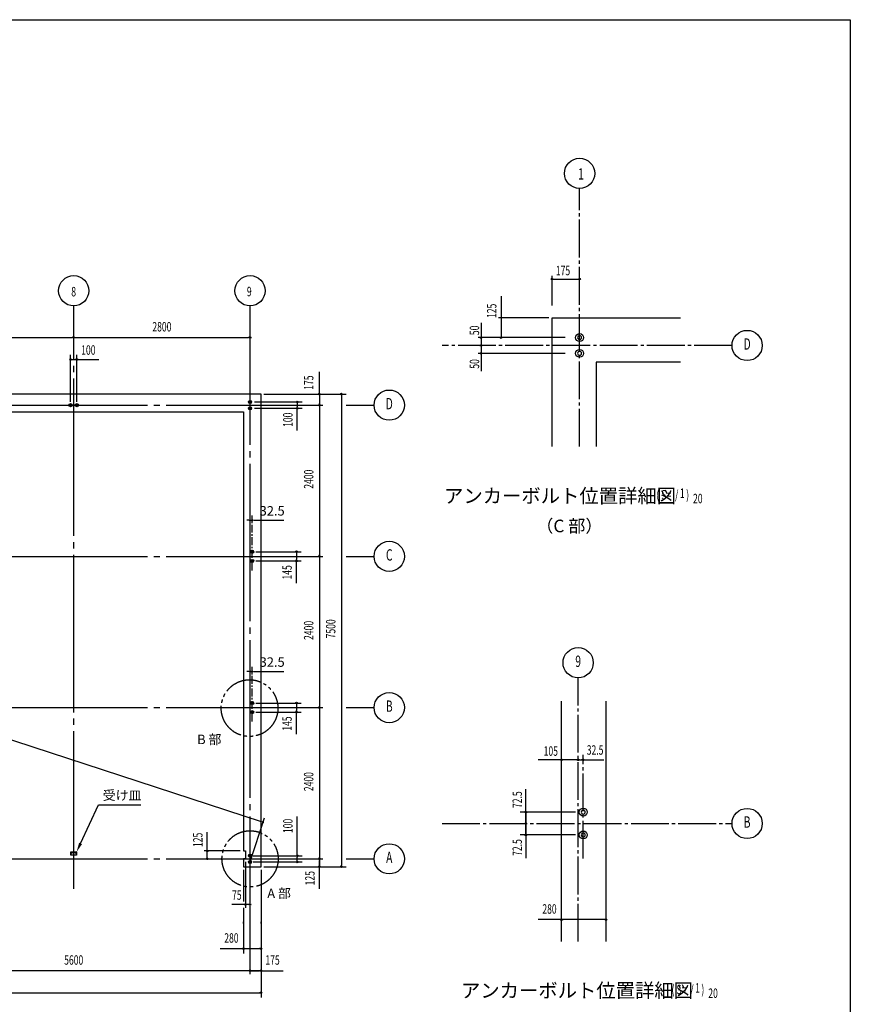
# Model space of a CAD drawing. Extents: x 1667 to 41127, y 644 to 28700.
# Drawn here: x 27939 to 41127, y 13074 to 28700 of the extents above; entities that cross this region are included whole.
import ezdxf
from ezdxf.enums import TextEntityAlignment as Align

# ---------------------------------------------------------------- set-up
doc = ezdxf.new("R2010")
doc.units = 0
doc.header["$LTSCALE"] = 50
doc.header["$MEASUREMENT"] = 0
for name, pattern in [('1PL-L', [56, 50, -2, 2, -2]), ('1PL-M', [15, 12, -1, 1, -1]), ('1PL-S', [4, 2.5, -0.5, 0.5, -0.5]), ('2PL-M', [17, 12, -1, 1, -1, 1, -1])]:
    doc.linetypes.add(name, pattern=pattern)
doc.layers.get('0').update_dxf_attribs({"linetype": 'CONTINUOUS'})
for name, color, linetype in [('1PL-M1', 6, '1PL-M'), ('1PL-M2', 1, '1PL-M'), ('1PL-S2', 1, '1PL-S'), ('2PL-M2', 1, '2PL-M'), ('CENTER', 6, '1PL-L'), ('NUNOGISO', 3, 'CONTINUOUS'), ('SHITUMEI', 4, 'CONTINUOUS'), ('SUNPOU', 4, 'CONTINUOUS'), ('U2', 4, 'CONTINUOUS'), ('WAKUSEN-01', 50, 'CONTINUOUS')]:
    doc.layers.add(name, color=color, linetype=linetype)
doc.styles.add('00', font='ROMANS', dxfattribs={"width": 0.666667, "bigfont": 'BIGFONT'})
doc.styles.add('180', font='SIMPLEX.shx', dxfattribs={"width": 0.67, "height": 180, "bigfont": 'BIGFONT'})
doc.styles.add('MOJI', font='ROMANS', dxfattribs={"bigfont": 'BIGFONT'})
doc.styles.get("Standard").update_dxf_attribs({"font": 'ROMANS', "height": 3, "bigfont": 'EXTFONT'})

msp = doc.modelspace()

# ---------------------------------------------------------------- linework, layer by layer
at = {"linetype": 'ByBlock'}
for centre in [(36829, 23655), (36829, 23405)]:
    msp.add_circle(centre, 62.5, dxfattribs=at)
at = {"color": 0, "linetype": 'ByBlock'}
for centre, radius in [((31597, 22633), 25), ((28747, 22583), 25), ((28847, 22583), 25), ((31597, 22533), 25), ((31630, 20256), 25), ((31630, 20111), 25), ((31630, 17856), 25), ((31630, 17711), 25), ((36887, 16125), 62.5), ((36887, 15762), 62.5), ((31597, 15433), 25), ((31597, 15333), 25)]:
    msp.add_circle(centre, radius, dxfattribs=at)
at = {"linetype": 'ByBlock'}
for centre, start, end in [((36829, 23655), 0, 180), ((36829, 23655), 180, 0), ((36829, 23405), 0, 180), ((36829, 23405), 180, 0)]:
    msp.add_arc(centre, 31.2, start, end, dxfattribs=at)
at = {"color": 0, "linetype": 'ByBlock'}
for centre, radius, start, end in [((28747, 22583), 12.5, 0, 180), ((28747, 22583), 12.5, 180, 0), ((28847, 22583), 12.5, 0, 180), ((28847, 22583), 12.5, 180, 0), ((31597, 22633), 12.5, 0, 180), ((31597, 22633), 12.5, 180, 0), ((31597, 22533), 12.5, 0, 180), ((31597, 22533), 12.5, 180, 0), ((31630, 20256), 12.5, 0, 180), ((31630, 20256), 12.5, 180, 0), ((31630, 20111), 12.5, 0, 180), ((31630, 20111), 12.5, 180, 0), ((31630, 17856), 12.5, 0, 180), ((31630, 17856), 12.5, 180, 0), ((31630, 17711), 12.5, 0, 180), ((31630, 17711), 12.5, 180, 0), ((36887, 16125), 31.2, 0, 180), ((36887, 16125), 31.2, 180, 0), ((36887, 15762), 31.2, 0, 180), ((36887, 15762), 31.2, 180, 0), ((31597, 15433), 12.5, 0, 180), ((31597, 15433), 12.5, 180, 0), ((31597, 15333), 12.5, 0, 180), ((31597, 15333), 12.5, 180, 0)]:
    msp.add_arc(centre, radius, start, end, dxfattribs=at)
at = {"layer": '1PL-M1'}
for p, q in [((36829, 21927), (36829, 26021)), ((39249, 23530), (34646, 23530)), ((36806, 14069), (36806, 18255)), ((34646, 15944), (39249, 15944))]:
    msp.add_line(p, q, dxfattribs=at)
at = {"layer": '1PL-M2'}
msp.add_line((36887, 15387), (36887, 17034), dxfattribs=at)
at = {"layer": '1PL-S2'}
for p, q in [((31630, 19961), (31630, 20806)), ((31630, 17561), (31630, 18406))]:
    msp.add_line(p, q, dxfattribs=at)
at = {"layer": '2PL-M2'}
for centre, radius in [((31589, 17775), 450), ((31597, 15383), 446)]:
    msp.add_circle(centre, radius, dxfattribs=at)
at = {"layer": 'CENTER'}
for p, q in [((28797, 14908), (28797, 24158)), ((31597, 13553), (31597, 24158)), ((7867, 22583), (32752, 22583)), ((33122, 22583), (33567, 22583)), ((7867, 20183), (32752, 20183)), ((33122, 20183), (33567, 20183)), ((7867, 17783), (32752, 17783)), ((33122, 17783), (33567, 17783)), ((7867, 15383), (32752, 15383)), ((33122, 15383), (33567, 15383))]:
    msp.add_line(p, q, dxfattribs=at)
at = {"layer": 'NUNOGISO'}
for p, q in [((36391, 23967), (38431, 23967)), ((36391, 21927), (36391, 23967)), ((37091, 23267), (37091, 21927)), ((38431, 23267), (37091, 23267)), ((31772, 22758), (9022, 22758)), ((31772, 15258), (31772, 22758)), ((9302, 22478), (31492, 22478)), ((31492, 22478), (31492, 15508)), ((36544, 14069), (36544, 17883)), ((37244, 17883), (37244, 14069)), ((31492, 15508), (31522, 15508)), ((31522, 15508), (31522, 15383)), ((31492, 15383), (31492, 15258)), ((31522, 15383), (31492, 15383)), ((31492, 15258), (31772, 15258))]:
    msp.add_line(p, q, dxfattribs=at)
at = {"layer": 'SUNPOU'}
for p, q in [((36391, 24163), (36391, 24633)), ((36391, 24163), (36391, 24633)), ((36404, 24584), (36416, 24584)), ((36416, 24584), (36829, 24584)), ((35582, 24314), (35582, 23655)), ((36341, 23967), (35544, 23966)), ((35265, 23889), (35265, 23121)), ((26022, 23658), (28772, 23658)), ((28785, 23658), (28772, 23658)), ((28810, 23658), (28822, 23658)), ((28822, 23658), (31572, 23658)), ((31585, 23658), (31572, 23658)), ((31585, 23658), (31572, 23658)), ((31610, 23658), (31622, 23658)), ((36602, 23655), (35218, 23655)), ((28747, 22633), (28747, 23383)), ((28760, 23308), (28772, 23308)), ((28772, 23308), (28822, 23308)), ((28835, 23308), (28822, 23308)), ((28847, 22633), (28847, 23383)), ((28860, 23308), (29198, 23308)), ((36602, 23405), (35218, 23405)), ((31780, 15972), (9427, 23257)), ((32697, 22771), (32697, 23109)), ((31818, 22758), (33122, 22758)), ((32697, 22758), (32697, 15258)), ((32697, 22746), (32697, 22733)), ((32697, 22733), (32697, 22608)), ((33047, 22746), (33047, 22733)), ((33047, 22733), (33047, 15283)), ((31668, 22633), (32422, 22633)), ((31668, 22533), (32422, 22533)), ((32347, 22621), (32347, 22608)), ((32347, 22608), (32347, 22558)), ((32347, 22546), (32347, 22558)), ((32347, 22182), (32347, 22521)), ((32697, 22596), (32697, 22608)), ((32697, 22571), (32697, 22558)), ((32697, 22571), (32697, 22558)), ((31597, 20738), (31597, 20831)), ((31630, 20738), (31630, 20831)), ((31572, 20756), (31547, 20756)), ((31579, 20756), (31560, 20756)), ((31597, 20756), (31630, 20756)), ((31649, 20756), (31667, 20756)), ((31655, 20756), (32135, 20756)), ((31687, 20256), (32409, 20256)), ((32334, 20243), (32334, 20231)), ((32334, 20231), (32334, 20136)), ((32697, 20196), (32697, 20208)), ((32697, 20171), (32697, 20158)), ((31687, 20111), (32409, 20111)), ((32334, 20123), (32334, 20136)), ((32334, 19760), (32334, 20098)), ((31572, 18356), (31547, 18356)), ((31579, 18356), (31560, 18356)), ((31597, 18338), (31597, 18431)), ((31597, 18356), (31630, 18356)), ((31630, 18338), (31630, 18431)), ((31649, 18356), (31667, 18356)), ((31655, 18356), (32135, 18356)), ((31687, 17856), (32409, 17856)), ((32334, 17843), (32334, 17831)), ((32334, 17831), (32334, 17736)), ((31687, 17711), (32409, 17711)), ((32334, 17723), (32334, 17736)), ((32334, 17360), (32334, 17698)), ((32697, 17796), (32697, 17808)), ((32697, 17771), (32697, 17758)), ((36781, 16954), (36173, 16954)), ((36794, 16954), (36781, 16954)), ((36819, 16954), (37213, 16954)), ((36875, 16954), (36862, 16954)), ((36900, 16954), (36912, 16954)), ((35975, 15762), (35975, 16491)), ((28906, 15627), (29193, 16242)), ((29193, 16242), (29865, 16242)), ((36762, 16125), (35886, 16125)), ((35962, 16125), (35949, 16125)), ((35975, 16125), (35975, 15396)), ((35987, 16125), (35999, 16125)), ((31597, 15333), (31827, 16036)), ((31785, 15970), (31768, 15976)), ((32347, 15446), (32347, 16056)), ((30917, 15383), (30917, 15805)), ((36762, 15762), (35886, 15762)), ((31442, 15508), (30867, 15508)), ((30917, 15533), (30917, 15558)), ((30917, 15521), (30917, 15533)), ((30917, 15408), (30917, 15433)), ((30917, 15396), (30917, 15408)), ((30967, 15383), (30967, 15383)), ((31522, 15333), (31522, 14608)), ((31647, 15433), (32422, 15433)), ((31647, 15333), (32422, 15333)), ((32347, 15421), (32347, 15408)), ((32347, 15358), (32347, 15408)), ((32347, 15346), (32347, 15358)), ((32697, 15396), (32697, 15408)), ((32697, 15396), (32697, 15408)), ((32697, 15371), (32697, 15358)), ((32697, 15283), (32697, 15358)), ((31492, 15208), (31492, 14708)), ((31772, 15208), (31772, 13183)), ((31818, 15258), (33122, 15258)), ((32697, 15271), (32697, 15283)), ((32697, 14907), (32697, 15246)), ((33047, 15271), (33047, 15283)), ((31597, 14658), (31306, 14658)), ((31497, 14658), (31472, 14658)), ((31492, 14608), (31492, 13883)), ((31510, 14658), (31497, 14658)), ((31572, 14658), (31547, 14658)), ((31585, 14658), (31572, 14658)), ((31597, 14608), (31597, 14608)), ((31492, 14358), (31492, 14383)), ((31772, 14358), (31772, 14383)), ((36529, 14418), (36172, 14418)), ((37244, 14418), (36544, 14418)), ((36554, 14418), (36567, 14418)), ((37235, 14418), (37222, 14418)), ((31123, 13958), (31480, 13958)), ((31505, 13958), (31517, 13958)), ((31517, 13958), (31747, 13958)), ((31760, 13958), (31747, 13958)), ((31772, 13608), (9022, 13608)), ((31585, 13608), (31572, 13608)), ((31585, 13608), (31572, 13608)), ((31610, 13608), (31622, 13608)), ((31610, 13608), (31622, 13608)), ((31622, 13608), (31747, 13608)), ((31760, 13608), (31747, 13608)), ((31785, 13608), (32123, 13608)), ((31772, 13558), (31772, 13533)), ((9022, 13258), (31768, 13258)), ((31760, 13258), (31747, 13258))]:
    msp.add_line(p, q, dxfattribs=at)
for centre, radius in [((36829, 26261), 240), ((28797, 24398), 240), ((31597, 24398), 240), ((36391, 24584), 12.5), ((36829, 24584), 12.5), ((39489, 23530), 240), ((28797, 23658), 12.5), ((28797, 23658), 12.5), ((31597, 23658), 12.5), ((31597, 23658), 12.5), ((31597, 23658), 12.5), ((35265, 23655), 12.5), ((35582, 23655), 12.5), ((35265, 23530), 12.5), ((28747, 23308), 12.5), ((28847, 23308), 12.5), ((35265, 23405), 12.5), ((33807, 22583), 240), ((32697, 22758), 12.5), ((33047, 22758), 12.5), ((32347, 22633), 12.5), ((32347, 22533), 12.5), ((32697, 22583), 12.5), ((32697, 22583), 12.5), ((32697, 22583), 12.5), ((33807, 20183), 240), ((32334, 20256), 12.5), ((32697, 20183), 12.5), ((32697, 20183), 12.5), ((32334, 20111), 12.5), ((36806, 18495), 240), ((33807, 17783), 240), ((32334, 17856), 12.5), ((32334, 17711), 12.5), ((32697, 17783), 12.5), ((32697, 17783), 12.5), ((36544, 16954), 12.5), ((36806, 16954), 12.5), ((36806, 16954), 12.5), ((36887, 16954), 12.5), ((36887, 16954), 12.5), ((35974, 16125), 12.5), ((35974, 16125), 12.5), ((39489, 15944), 240), ((35974, 15944), 12.5), ((35975, 15762), 12.5), ((30917, 15508), 12.5), ((33807, 15383), 240), ((30917, 15383), 12.5), ((32347, 15433), 12.5), ((32347, 15333), 12.5), ((32697, 15383), 12.5), ((32697, 15383), 12.5), ((32697, 15383), 12.5), ((32697, 15258), 12.5), ((33047, 15258), 12.5), ((31522, 14658), 12.5), ((31597, 14658), 12.5), ((36542, 14418), 12.5), ((37247, 14418), 12.5), ((31492, 13958), 12.5), ((31772, 13958), 12.5), ((31597, 13608), 12.5), ((31597, 13608), 12.5), ((31597, 13608), 12.5), ((31597, 13608), 12.5), ((31772, 13608), 12.5), ((31772, 13258), 12.5)]:
    msp.add_circle(centre, radius, dxfattribs=at)
for centre, radius, start, end in [((36391, 24584), 6.25, 0, 180), ((36391, 24584), 6.25, 180, 0), ((36829, 24584), 6.25, 0, 180), ((36829, 24584), 6.25, 180, 0), ((28797, 23658), 6.25, 0, 180), ((28797, 23658), 6.25, 0, 180), ((28797, 23658), 6.25, 180, 0), ((28797, 23658), 6.25, 180, 0), ((31597, 23658), 6.25, 0, 180), ((31597, 23658), 6.25, 0, 180), ((31597, 23658), 6.25, 0, 180), ((31597, 23658), 6.25, 180, 0), ((31597, 23658), 6.25, 180, 0), ((31597, 23658), 6.25, 180, 0), ((35265, 23655), 6.25, 90, 270), ((35265, 23655), 6.25, 270, 90), ((35582, 23655), 6.25, 90, 270), ((35582, 23655), 6.25, 270, 90), ((35265, 23530), 6.25, 90, 270), ((35265, 23530), 6.25, 270, 90), ((28747, 23308), 6.25, 0, 180), ((28747, 23308), 6.25, 180, 0), ((28847, 23308), 6.25, 0, 180), ((28847, 23308), 6.25, 180, 0), ((35265, 23405), 6.25, 90, 270), ((35265, 23405), 6.25, 270, 90), ((32697, 22758), 6.25, 90, 270), ((32697, 22758), 6.25, 270, 90), ((33047, 22758), 6.25, 90, 270), ((33047, 22758), 6.25, 270, 90), ((32347, 22633), 6.25, 90, 270), ((32347, 22533), 6.25, 90, 270), ((32347, 22633), 6.25, 270, 90), ((32347, 22533), 6.25, 270, 90), ((32697, 22583), 6.25, 90, 270), ((32697, 22583), 6.25, 90, 270), ((32697, 22583), 6.25, 90, 270), ((32697, 22583), 6.25, 270, 90), ((32697, 22583), 6.25, 270, 90), ((32697, 22583), 6.25, 270, 90), ((31597, 20756), 9.38, 0, 180), ((31597, 20756), 9.38, 180, 0), ((31630, 20756), 9.38, 0, 180), ((31630, 20756), 9.38, 180, 0), ((32334, 20256), 6.25, 90, 270), ((32334, 20256), 6.25, 270, 90), ((32697, 20183), 6.25, 90, 270), ((32697, 20183), 6.25, 90, 270), ((32697, 20183), 6.25, 270, 90), ((32697, 20183), 6.25, 270, 90), ((32334, 20111), 6.25, 90, 270), ((32334, 20111), 6.25, 270, 90), ((31597, 18356), 9.38, 0, 180), ((31597, 18356), 9.38, 180, 0), ((31630, 18356), 9.38, 0, 180), ((31630, 18356), 9.38, 180, 0), ((32334, 17856), 6.25, 90, 270), ((32334, 17856), 6.25, 270, 90), ((32334, 17711), 6.25, 90, 270), ((32334, 17711), 6.25, 270, 90), ((32697, 17783), 6.25, 90, 270), ((32697, 17783), 6.25, 90, 270), ((32697, 17783), 6.25, 270, 90), ((32697, 17783), 6.25, 270, 90), ((36544, 16954), 6.25, 0, 180), ((36544, 16954), 6.25, 180, 0), ((36806, 16954), 6.25, 0, 180), ((36806, 16954), 6.25, 0, 180), ((36806, 16954), 6.25, 180, 0), ((36806, 16954), 6.25, 180, 0), ((36887, 16954), 6.25, 0, 180), ((36887, 16954), 6.25, 0, 180), ((36887, 16954), 6.25, 180, 0), ((36887, 16954), 6.25, 180, 0), ((35974, 16125), 6.25, 0, 180), ((35974, 16125), 6.25, 0, 180), ((35974, 16125), 6.25, 180, 0), ((35974, 16125), 6.25, 180, 0), ((31803, 15965), 9.37, 341.9496, 161.9496), ((31803, 15965), 9.37, 161.9496, 341.9496), ((35974, 15944), 6.25, 0, 180), ((35974, 15944), 6.25, 180, 0), ((35975, 15762), 6.25, 0, 180), ((35975, 15762), 6.25, 180, 0), ((30917, 15508), 6.25, 90, 270), ((30917, 15508), 6.25, 270, 90), ((30917, 15383), 6.25, 90, 270), ((30917, 15383), 6.25, 270, 90), ((32347, 15433), 6.25, 90, 270), ((32347, 15333), 6.25, 90, 270), ((32347, 15433), 6.25, 270, 90), ((32347, 15333), 6.25, 270, 90), ((32697, 15383), 6.25, 90, 270), ((32697, 15383), 6.25, 90, 270), ((32697, 15383), 6.25, 90, 270), ((32697, 15383), 6.25, 270, 90), ((32697, 15383), 6.25, 270, 90), ((32697, 15383), 6.25, 270, 90), ((32697, 15258), 6.25, 90, 270), ((32697, 15258), 6.25, 270, 90), ((33047, 15258), 6.25, 90, 270), ((33047, 15258), 6.25, 270, 90), ((31522, 14658), 6.25, 0, 180), ((31522, 14658), 6.25, 180, 0), ((31597, 14658), 6.25, 0, 180), ((31597, 14658), 6.25, 180, 0), ((36542, 14418), 6.25, 0, 180), ((36542, 14418), 6.25, 180, 0), ((37247, 14418), 6.25, 0, 180), ((37247, 14418), 6.25, 180, 0), ((31492, 13958), 6.25, 0, 180), ((31492, 13958), 6.25, 180, 0), ((31772, 13958), 6.25, 0, 180), ((31772, 13958), 6.25, 180, 0), ((31597, 13608), 6.25, 0, 180), ((31597, 13608), 6.25, 0, 180), ((31597, 13608), 6.25, 0, 180), ((31597, 13608), 6.25, 0, 180), ((31597, 13608), 6.25, 180, 0), ((31597, 13608), 6.25, 180, 0), ((31597, 13608), 6.25, 180, 0), ((31597, 13608), 6.25, 180, 0), ((31772, 13608), 6.25, 0, 180), ((31772, 13608), 6.25, 180, 0), ((31772, 13258), 6.25, 0, 180), ((31772, 13258), 6.25, 180, 0)]:
    msp.add_arc(centre, radius, start, end, dxfattribs=at)
msp.add_solid([(28929, 15617), (28842, 15492), (28883, 15638)], dxfattribs=at)
at = {"layer": 'U2'}
for p, q in [((28752, 15443), (28752, 15492)), ((28752, 15492), (28842, 15492)), ((28755, 15443), (28755, 15488)), ((28840, 15488), (28755, 15488)), ((28840, 15443), (28840, 15488)), ((28842, 15492), (28842, 15443)), ((28842, 15443), (28752, 15443))]:
    msp.add_line(p, q, dxfattribs=at)
for centre in [(28768, 15478), (28826, 15478)]:
    msp.add_circle(centre, 5, dxfattribs=at)
at = {"layer": 'WAKUSEN-01'}
for p, q in [((1667, 28700), (41127, 28700)), ((1667, 28700), (41127, 28700)), ((41127, 28700), (41127, 1018))]:
    msp.add_line(p, q, dxfattribs=at)

# ---------------------------------------------------------------- texts
at = {"layer": 'SHITUMEI', "style": '180'}
msp.add_text('アンカーボルト位置詳細図', height=225, dxfattribs=at).set_placement((34677, 21031))
msp.add_text('（C 部）', height=200, dxfattribs=at).set_placement((36667, 20640), align=Align.MIDDLE)
at = {"layer": 'SUNPOU', "width": 0.67}
for s, height, p in [('1', 180, (36807, 26162)), ('8', 150, (28758, 24309)), ('9', 150, (31547, 24311)), ('20', 150, (38630, 21026)), ('20', 150, (38872, 13176))]:
    msp.add_text(s, height=height, dxfattribs=at).set_placement(p)
at = {"layer": 'SUNPOU', "style": '00'}
for s, width, p in [('175', 0.666667, (36452, 24644)), ('( S=  /    )', 0.67, (38048, 21086)), ('1', 0.67, (38422, 21111)), ('( S=  /    )', 0.67, (38290, 13235)), ('1', 0.67, (38664, 13260))]:
    msp.add_text(s, height=150, dxfattribs=dict(at, width=width)).set_placement(p)
at = {"layer": 'SUNPOU', "style": '00', "width": 0.666667}
for s, p in [('125', (35509, 23966)), ('50', (35235, 23694)), ('50', (35235, 23161))]:
    msp.add_text(s, height=150, rotation=90, dxfattribs=at).set_placement(p)
for s, height, p in [('2800', 150, (30197, 23808)), ('D', 180, (39489, 23530)), ('D', 180, (33807, 22583)), ('C', 180, (33807, 20183)), ('9', 180, (36806, 18495)), ('B', 180, (33807, 17783)), ('105', 150, (36372, 17074)), ('32.5', 150, (37075, 17091)), ('B', 180, (39489, 15944)), ('A', 180, (33807, 15383)), ('280', 150, (36351, 14568)), ('280', 150, (31301, 14108)), ('5600', 150, (28797, 13758)), ('175', 150, (31954, 13758))]:
    msp.add_text(s, height=height, dxfattribs=at).set_placement(p, align=Align.MIDDLE)
for s, p in [('100', (29029, 23458)), ('75', (31387, 14808))]:
    msp.add_text(s, height=150, dxfattribs=at).set_placement(p, align=Align.MIDDLE_CENTER)
for s, p in [('175', (32547, 22940)), ('2400', (32547, 21408)), ('2400', (32547, 19008)), ('7500', (32897, 19033)), ('2400', (32547, 16608))]:
    msp.add_text(s, height=150, rotation=90, dxfattribs=at).set_placement(p, align=Align.MIDDLE)
for s, p in [('100', (32197, 22351)), ('145', (32184, 19929)), ('145', (32184, 17529)), ('72.5', (35839, 16322)), ('100', (32197, 15905)), ('125', (30767, 15684)), ('72.5', (35839, 15562)), ('125', (32547, 15076))]:
    msp.add_text(s, height=150, rotation=90, dxfattribs=at).set_placement(p, align=Align.MIDDLE_CENTER)
at = {"layer": 'SUNPOU', "color": 1}
for s, p in [('B 部', (30757, 17203)), ('A 部', (31870, 14760))]:
    msp.add_text(s, height=150, dxfattribs=at).set_placement(p)
at = {"layer": 'SUNPOU', "style": 'MOJI'}
msp.add_text('受け皿', height=150, dxfattribs=at).set_placement((29258, 16317))
at = {"layer": 'SUNPOU', "char_height": 150, "attachment_point": 5, "style": '00'}
for insert in [(31948, 20906), (31948, 18506)]:
    msp.add_mtext('\\A1;32.5', dxfattribs=dict(at, insert=insert))
at = {"layer": 'U2'}
msp.add_text('アンカーボルト位置詳細図', height=225, dxfattribs=at).set_placement((34946, 13181))

doc.saveas('drawing.dxf')
